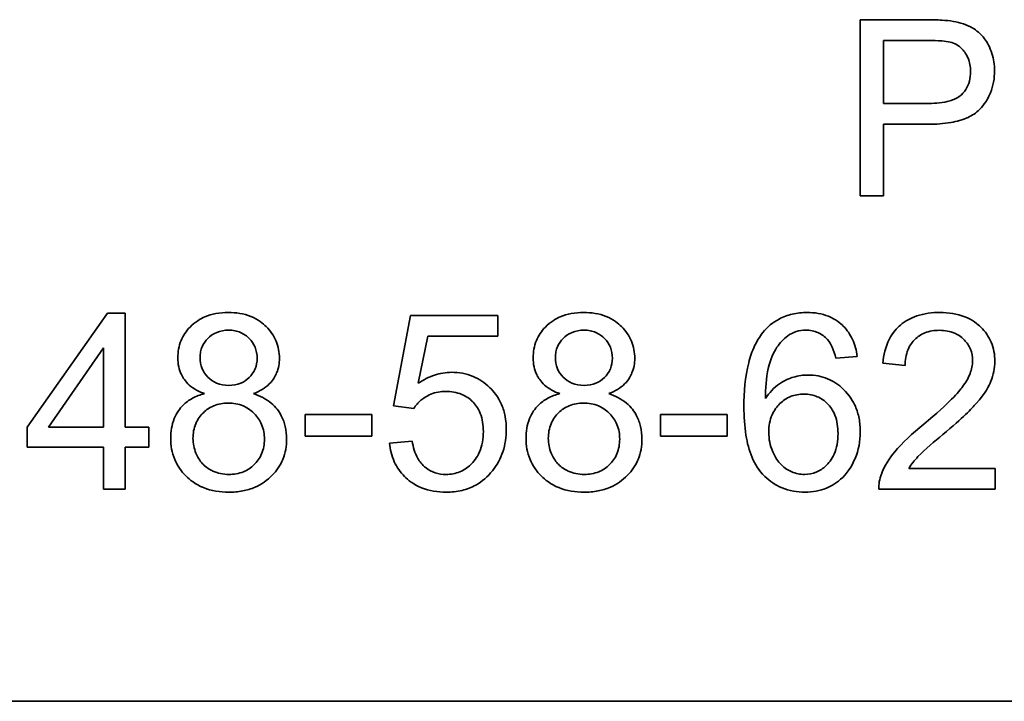
# Model space of a CAD drawing. Units: millimetres. Extents: x -210 to 2808, y -625 to 2859.
# Drawn here: x 2613 to 2621, y 1324 to 1330 of the extents above; entities that cross this region are included whole.
import ezdxf

# ---------------------------------------------------------------- set-up
doc = ezdxf.new("R2010")
doc.units = ezdxf.units.MM
doc.layers.add('Widoczne (ISO)', color=7, linetype='Continuous', lineweight=35, true_color=0xe60000)

msp = doc.modelspace()

# ---------------------------------------------------------------- linework, layer by layer
at = {"layer": 'Widoczne (ISO)'}
for p, q in [((2620.39, 1329.9092), (2619.8241, 1329.9092)), ((2619.8241, 1329.9092), (2619.8241, 1328.4092)), ((2620.023, 1329.1958), (2620.023, 1329.732)), ((2620.023, 1329.732), (2620.4072, 1329.732)), ((2620.4106, 1329.1958), (2620.023, 1329.1958)), ((2620.023, 1328.4092), (2620.023, 1329.0186)), ((2620.023, 1329.0186), (2620.4083, 1329.0186)), ((2619.8241, 1328.4092), (2620.023, 1328.4092)), ((2613.4105, 1327.4092), (2612.7269, 1326.4374)), ((2613.5615, 1327.4092), (2613.4105, 1327.4092)), ((2613.5615, 1326.4374), (2613.5615, 1327.4092)), ((2615.9932, 1327.3898), (2615.848, 1326.6192)), ((2616.7387, 1327.3898), (2615.9932, 1327.3898)), ((2616.7387, 1327.2137), (2616.7387, 1327.3898)), ((2616.0595, 1326.8113), (2616.1407, 1327.2137)), ((2616.1407, 1327.2137), (2616.7387, 1327.2137)), ((2612.9075, 1326.4374), (2613.3774, 1327.1142)), ((2613.3774, 1327.1142), (2613.3774, 1326.4374)), ((2619.6163, 1327.0262), (2619.7993, 1327.0411)), ((2620.0176, 1326.9816), (2620.2074, 1326.9622)), ((2615.848, 1326.6192), (2616.0207, 1326.5963)), ((2615.6628, 1326.5449), (2615.0958, 1326.5449)), ((2615.0958, 1326.5449), (2615.0958, 1326.3597)), ((2615.6628, 1326.3597), (2615.6628, 1326.5449)), ((2618.6903, 1326.5449), (2618.1232, 1326.5449)), ((2618.1232, 1326.5449), (2618.1232, 1326.3597)), ((2618.6903, 1326.3597), (2618.6903, 1326.5449)), ((2612.7269, 1326.4374), (2612.7269, 1326.2682)), ((2613.3774, 1326.4374), (2612.9075, 1326.4374)), ((2613.7638, 1326.4374), (2613.5615, 1326.4374)), ((2613.7638, 1326.2682), (2613.7638, 1326.4374)), ((2615.0958, 1326.3597), (2615.6628, 1326.3597)), ((2618.1232, 1326.3597), (2618.6903, 1326.3597)), ((2616.0081, 1326.3185), (2615.8149, 1326.3025)), ((2612.7269, 1326.2682), (2613.3774, 1326.2682)), ((2613.3774, 1326.2682), (2613.3774, 1325.9092)), ((2613.5615, 1325.9092), (2613.5615, 1326.2682)), ((2613.5615, 1326.2682), (2613.7638, 1326.2682)), ((2620.9746, 1326.0864), (2620.2394, 1326.0864)), ((2620.9746, 1325.9092), (2620.9746, 1326.0864)), ((2613.3774, 1325.9092), (2613.5615, 1325.9092)), ((2619.9833, 1325.9092), (2620.9746, 1325.9092)), ((2665.9422, 1324.1023), (2600.9422, 1324.1023))]:
    msp.add_line(p, q, dxfattribs=at)
for points, knots in [([(2620.6187, 1329.8943), (2620.588, 1329.9001), (2620.5531, 1329.9035), (2620.4791, 1329.9083), (2620.4331, 1329.9092), (2620.39, 1329.9092)], [-0.0222298, -0.0222298, -0.0222298, -0.0222298, -0.01290834, -0.01290834, 0, 0, 0, 0]), ([(2620.9697, 1329.4748), (2620.9697, 1329.5247), (2620.9629, 1329.5738), (2620.9304, 1329.675), (2620.9054, 1329.7173), (2620.8502, 1329.7918), (2620.8143, 1329.8194), (2620.7336, 1329.8674), (2620.6764, 1329.8848), (2620.6187, 1329.8943)], [-0.04094158, -0.04094158, -0.04094158, -0.04094158, -0.03493545, -0.03493545, -0.02816486, -0.02816486, -0.0175424, -0.0175424, 0, 0, 0, 0]), ([(2620.4072, 1329.732), (2620.4434, 1329.732), (2620.4846, 1329.7312), (2620.5456, 1329.7267), (2620.5725, 1329.7237), (2620.5924, 1329.7183)], [-0.01529599, -0.01529599, -0.01529599, -0.01529599, -0.00618736, -0.00618736, 0, 0, 0, 0]), ([(2620.5924, 1329.7183), (2620.6112, 1329.7133), (2620.6291, 1329.7062), (2620.6626, 1329.687), (2620.6776, 1329.6755), (2620.7037, 1329.6493), (2620.7273, 1329.623), (2620.759, 1329.5457), (2620.765, 1329.5077), (2620.765, 1329.469)], [-0.05422851, -0.05422851, -0.05422851, -0.05422851, -0.03954069, -0.03954069, -0.02504955, -0.02504955, -0.01159506, -0.01159506, 0, 0, 0, 0]), ([(2620.4083, 1329.0186), (2620.4709, 1329.0186), (2620.5359, 1329.0224), (2620.6474, 1329.0418), (2620.6979, 1329.0555), (2620.7792, 1329.0935), (2620.8121, 1329.115), (2620.857, 1329.1599), (2620.9021, 1329.2082), (2620.959, 1329.3455), (2620.9697, 1329.4094), (2620.9697, 1329.4748)], [-0.2003452, -0.2003452, -0.2003452, -0.2003452, -0.136281, -0.136281, -0.0845764, -0.0845764, -0.0445717, -0.0445717, -0.0196174, -0.0196174, 0, 0, 0, 0]), ([(2620.765, 1329.469), (2620.765, 1329.4407), (2620.7622, 1329.4121), (2620.7487, 1329.3599), (2620.7389, 1329.3364), (2620.7085, 1329.2886), (2620.6898, 1329.2713), (2620.6517, 1329.2406), (2620.6201, 1329.2266), (2620.5323, 1329.2006), (2620.4685, 1329.1958), (2620.4106, 1329.1958)], [-0.03991964, -0.03991964, -0.03991964, -0.03991964, -0.03573455, -0.03573455, -0.03195995, -0.03195995, -0.02736463, -0.02736463, -0.01736149, -0.01736149, 0, 0, 0, 0]), ([(2614.4406, 1327.4149), (2614.4051, 1327.4149), (2614.3694, 1327.4121), (2614.3024, 1327.3996), (2614.2711, 1327.3904), (2614.2031, 1327.3611), (2614.1585, 1327.3352), (2614.0824, 1327.2563), (2614.0565, 1327.2184), (2614.0193, 1327.1286), (2614.0108, 1327.0792), (2614.0108, 1327.0285)], [-0.07921525, -0.07921525, -0.07921525, -0.07921525, -0.06298605, -0.06298605, -0.04809458, -0.04809458, -0.02917103, -0.02917103, -0.01520851, -0.01520851, 0, 0, 0, 0]), ([(2614.8762, 1327.0239), (2614.8762, 1327.0746), (2614.8676, 1327.1239), (2614.8287, 1327.2176), (2614.7998, 1327.2585), (2614.7373, 1327.3207), (2614.6957, 1327.3555), (2614.5719, 1327.4054), (2614.5063, 1327.4149), (2614.4406, 1327.4149)], [-0.09492071, -0.09492071, -0.09492071, -0.09492071, -0.06746459, -0.06746459, -0.04001289, -0.04001289, -0.01970942, -0.01970942, 0, 0, 0, 0]), ([(2617.4681, 1327.4149), (2617.4325, 1327.4149), (2617.3969, 1327.4121), (2617.3299, 1327.3996), (2617.2986, 1327.3904), (2617.2305, 1327.3611), (2617.186, 1327.3352), (2617.1098, 1327.2563), (2617.084, 1327.2184), (2617.0467, 1327.1286), (2617.0382, 1327.0792), (2617.0382, 1327.0285)], [-0.07921525, -0.07921525, -0.07921525, -0.07921525, -0.06298605, -0.06298605, -0.04809458, -0.04809458, -0.02917103, -0.02917103, -0.01520851, -0.01520851, 0, 0, 0, 0]), ([(2617.9037, 1327.0239), (2617.9037, 1327.0746), (2617.8951, 1327.1239), (2617.8561, 1327.2176), (2617.8273, 1327.2585), (2617.7647, 1327.3207), (2617.7231, 1327.3555), (2617.5994, 1327.4054), (2617.5338, 1327.4149), (2617.4681, 1327.4149)], [-0.09492071, -0.09492071, -0.09492071, -0.09492071, -0.06746459, -0.06746459, -0.04001289, -0.04001289, -0.01970942, -0.01970942, 0, 0, 0, 0]), ([(2619.3728, 1327.4149), (2619.3299, 1327.4149), (2619.2871, 1327.4107), (2619.2063, 1327.3919), (2619.169, 1327.3782), (2619.0798, 1327.3303), (2619.0341, 1327.2909), (2618.9955, 1327.2434)], [-0.0432429, -0.0432429, -0.0432429, -0.0432429, -0.03036944, -0.03036944, -0.01835918, -0.01835918, 0, 0, 0, 0]), ([(2619.7993, 1327.0411), (2619.7927, 1327.091), (2619.7802, 1327.1401), (2619.7398, 1327.2281), (2619.7139, 1327.2659), (2619.6565, 1327.3232), (2619.6164, 1327.3573), (2619.4972, 1327.4057), (2619.4352, 1327.4149), (2619.3728, 1327.4149)], [-0.09429621, -0.09429621, -0.09429621, -0.09429621, -0.06534139, -0.06534139, -0.03860236, -0.03860236, -0.0187043, -0.0187043, 0, 0, 0, 0]), ([(2620.5047, 1327.4149), (2620.4376, 1327.4149), (2620.3697, 1327.4067), (2620.2552, 1327.3677), (2620.2087, 1327.3422), (2620.1385, 1327.2824), (2620.102, 1327.2441), (2620.0402, 1327.1219), (2620.0241, 1327.0518), (2620.0176, 1326.9816)], [-0.1036663, -0.1036663, -0.1036663, -0.1036663, -0.0688957, -0.0688957, -0.0410421, -0.0410421, -0.0211527, -0.0211527, 0, 0, 0, 0]), ([(2620.9723, 1326.9988), (2620.9723, 1327.0548), (2620.9629, 1327.1094), (2620.9203, 1327.2101), (2620.8899, 1327.2529), (2620.8262, 1327.3155), (2620.7833, 1327.3516), (2620.6492, 1327.405), (2620.5766, 1327.4149), (2620.5047, 1327.4149)], [-0.1091803, -0.1091803, -0.1091803, -0.1091803, -0.0754246, -0.0754246, -0.0432877, -0.0432877, -0.0215861, -0.0215861, 0, 0, 0, 0]), ([(2614.2006, 1327.0353), (2614.2006, 1327.0505), (2614.2019, 1327.0656), (2614.2077, 1327.095), (2614.2119, 1327.1089), (2614.2296, 1327.1506), (2614.2473, 1327.1751), (2614.2825, 1327.2096), (2614.3063, 1327.2304), (2614.3749, 1327.2586), (2614.4092, 1327.264), (2614.4441, 1327.264)], [-0.06015247, -0.06015247, -0.06015247, -0.06015247, -0.05061912, -0.05061912, -0.04139942, -0.04139942, -0.02224391, -0.02224391, -0.01045809, -0.01045809, 0, 0, 0, 0]), ([(2614.4441, 1327.264), (2614.4618, 1327.264), (2614.4795, 1327.2625), (2614.5135, 1327.2559), (2614.5295, 1327.2511), (2614.5737, 1327.232), (2614.5987, 1327.2141), (2614.6409, 1327.1705), (2614.6573, 1327.1464), (2614.6811, 1327.0891), (2614.6865, 1327.0575), (2614.6865, 1327.0251)], [-0.03827281, -0.03827281, -0.03827281, -0.03827281, -0.03296527, -0.03296527, -0.02794135, -0.02794135, -0.01859648, -0.01859648, -0.00973032, -0.00973032, 0, 0, 0, 0]), ([(2617.228, 1327.0353), (2617.228, 1327.0505), (2617.2293, 1327.0656), (2617.2351, 1327.095), (2617.2394, 1327.1089), (2617.2571, 1327.1506), (2617.2747, 1327.1751), (2617.3099, 1327.2096), (2617.3337, 1327.2304), (2617.4023, 1327.2586), (2617.4367, 1327.264), (2617.4715, 1327.264)], [-0.06015247, -0.06015247, -0.06015247, -0.06015247, -0.05061912, -0.05061912, -0.04139942, -0.04139942, -0.02224391, -0.02224391, -0.01045809, -0.01045809, 0, 0, 0, 0]), ([(2617.4715, 1327.264), (2617.4893, 1327.264), (2617.507, 1327.2625), (2617.5409, 1327.2559), (2617.5569, 1327.2511), (2617.6011, 1327.232), (2617.6261, 1327.2141), (2617.6684, 1327.1705), (2617.6848, 1327.1464), (2617.7085, 1327.0891), (2617.7139, 1327.0575), (2617.7139, 1327.0251)], [-0.03827281, -0.03827281, -0.03827281, -0.03827281, -0.03296527, -0.03296527, -0.02794135, -0.02794135, -0.01859648, -0.01859648, -0.00973032, -0.00973032, 0, 0, 0, 0]), ([(2618.9955, 1327.2434), (2618.9672, 1327.2087), (2618.9441, 1327.1702), (2618.9035, 1327.084), (2618.8871, 1327.0354), (2618.8441, 1326.8667), (2618.8343, 1326.7346), (2618.8343, 1326.6112)], [-0.06554435, -0.06554435, -0.06554435, -0.06554435, -0.05214617, -0.05214617, -0.0370164, -0.0370164, 0, 0, 0, 0]), ([(2619.0172, 1326.6821), (2619.0181, 1326.7651), (2619.024, 1326.8574), (2619.0605, 1327.0216), (2619.0869, 1327.0739), (2619.1407, 1327.1555), (2619.1706, 1327.1885), (2619.207, 1327.2148)], [-0.04484782, -0.04484782, -0.04484782, -0.04484782, -0.02930085, -0.02930085, -0.01347883, -0.01347883, 0, 0, 0, 0]), ([(2619.207, 1327.2148), (2619.2289, 1327.2311), (2619.2528, 1327.2434), (2619.3056, 1327.2602), (2619.3333, 1327.264), (2619.3614, 1327.264)], [-0.01660828, -0.01660828, -0.01660828, -0.01660828, -0.00843266, -0.00843266, 0, 0, 0, 0]), ([(2619.3614, 1327.264), (2619.3795, 1327.264), (2619.3975, 1327.2624), (2619.4322, 1327.2555), (2619.4487, 1327.2503), (2619.4959, 1327.2297), (2619.523, 1327.2098), (2619.5466, 1327.1851)], [-0.02086896, -0.02086896, -0.02086896, -0.02086896, -0.01543987, -0.01543987, -0.01023735, -0.01023735, 0, 0, 0, 0]), ([(2620.2074, 1326.9622), (2620.2078, 1327.009), (2620.2147, 1327.0561), (2620.2495, 1327.1398), (2620.2718, 1327.1668), (2620.3143, 1327.2088), (2620.3427, 1327.2275), (2620.4145, 1327.2566), (2620.4572, 1327.2629), (2620.5001, 1327.2629)], [-0.03879416, -0.03879416, -0.03879416, -0.03879416, -0.03076592, -0.03076592, -0.0232504, -0.0232504, -0.01285481, -0.01285481, 0, 0, 0, 0]), ([(2620.5001, 1327.2629), (2620.5228, 1327.2629), (2620.5454, 1327.261), (2620.5883, 1327.2529), (2620.6084, 1327.247), (2620.6512, 1327.2286), (2620.6818, 1327.2114), (2620.7341, 1327.1573), (2620.7516, 1327.1317), (2620.7768, 1327.071), (2620.7825, 1327.0376), (2620.7825, 1327.0033)], [-0.05529017, -0.05529017, -0.05529017, -0.05529017, -0.04364616, -0.04364616, -0.0328661, -0.0328661, -0.0197072, -0.0197072, -0.01028467, -0.01028467, 0, 0, 0, 0]), ([(2619.5466, 1327.1851), (2619.5633, 1327.1663), (2619.5762, 1327.1432), (2619.5993, 1327.0906), (2619.609, 1327.0577), (2619.6163, 1327.0262)], [-0.017237, -0.017237, -0.017237, -0.017237, -0.00971083, -0.00971083, 0, 0, 0, 0]), ([(2614.0108, 1327.0285), (2614.0108, 1327.003), (2614.0131, 1326.9776), (2614.0234, 1326.9293), (2614.031, 1326.9067), (2614.0541, 1326.8589), (2614.0736, 1326.8275), (2614.1455, 1326.7638), (2614.1905, 1326.7403), (2614.2371, 1326.7232)], [-0.05229243, -0.05229243, -0.05229243, -0.05229243, -0.04017223, -0.04017223, -0.02877638, -0.02877638, -0.01488592, -0.01488592, 0, 0, 0, 0]), ([(2614.4452, 1326.7941), (2614.4091, 1326.7941), (2614.3734, 1326.7997), (2614.3122, 1326.8253), (2614.2878, 1326.8421), (2614.2461, 1326.8844), (2614.23, 1326.9083), (2614.2059, 1326.9672), (2614.2006, 1327.001), (2614.2006, 1327.0353)], [-0.0389023, -0.0389023, -0.0389023, -0.0389023, -0.02810767, -0.02810767, -0.01909269, -0.01909269, -0.01029367, -0.01029367, 0, 0, 0, 0]), ([(2614.6865, 1327.0251), (2614.6865, 1326.9936), (2614.6812, 1326.963), (2614.6552, 1326.9012), (2614.6354, 1326.8772), (2614.5976, 1326.8399), (2614.5736, 1326.8238), (2614.5142, 1326.7994), (2614.4799, 1326.7941), (2614.4452, 1326.7941)], [-0.03259126, -0.03259126, -0.03259126, -0.03259126, -0.02633427, -0.02633427, -0.0192594, -0.0192594, -0.01040713, -0.01040713, 0, 0, 0, 0]), ([(2614.6544, 1326.7232), (2614.6807, 1326.7332), (2614.7065, 1326.7452), (2614.7521, 1326.7731), (2614.7723, 1326.7885), (2614.8254, 1326.841), (2614.843, 1326.8758), (2614.8693, 1326.9392), (2614.8762, 1326.9811), (2614.8762, 1327.0239)], [-0.02900691, -0.02900691, -0.02900691, -0.02900691, -0.02458262, -0.02458262, -0.02058971, -0.02058971, -0.01284075, -0.01284075, 0, 0, 0, 0]), ([(2617.0382, 1327.0285), (2617.0382, 1327.003), (2617.0405, 1326.9776), (2617.0509, 1326.9293), (2617.0584, 1326.9067), (2617.0815, 1326.8589), (2617.101, 1326.8275), (2617.1729, 1326.7638), (2617.218, 1326.7403), (2617.2646, 1326.7232)], [-0.05229243, -0.05229243, -0.05229243, -0.05229243, -0.04017223, -0.04017223, -0.02877638, -0.02877638, -0.01488592, -0.01488592, 0, 0, 0, 0]), ([(2617.4727, 1326.7941), (2617.4365, 1326.7941), (2617.4008, 1326.7997), (2617.3397, 1326.8253), (2617.3152, 1326.8421), (2617.2735, 1326.8844), (2617.2574, 1326.9083), (2617.2333, 1326.9672), (2617.228, 1327.001), (2617.228, 1327.0353)], [-0.0389023, -0.0389023, -0.0389023, -0.0389023, -0.02810767, -0.02810767, -0.01909269, -0.01909269, -0.01029367, -0.01029367, 0, 0, 0, 0]), ([(2617.7139, 1327.0251), (2617.7139, 1326.9936), (2617.7086, 1326.963), (2617.6826, 1326.9012), (2617.6629, 1326.8772), (2617.6251, 1326.8399), (2617.601, 1326.8238), (2617.5416, 1326.7994), (2617.5073, 1326.7941), (2617.4727, 1326.7941)], [-0.03259126, -0.03259126, -0.03259126, -0.03259126, -0.02633427, -0.02633427, -0.0192594, -0.0192594, -0.01040713, -0.01040713, 0, 0, 0, 0]), ([(2617.6819, 1326.7232), (2617.7082, 1326.7332), (2617.7339, 1326.7452), (2617.7795, 1326.7731), (2617.7998, 1326.7885), (2617.8528, 1326.841), (2617.8705, 1326.8758), (2617.8967, 1326.9392), (2617.9037, 1326.9811), (2617.9037, 1327.0239)], [-0.02900691, -0.02900691, -0.02900691, -0.02900691, -0.02458262, -0.02458262, -0.02058971, -0.02058971, -0.01284075, -0.01284075, 0, 0, 0, 0]), ([(2620.7825, 1327.0033), (2620.7825, 1326.9662), (2620.7745, 1326.93), (2620.7454, 1326.8548), (2620.7224, 1326.8165), (2620.6652, 1326.7386), (2620.591, 1326.6484), (2620.3675, 1326.4637)], [-0.2183426, -0.2183426, -0.2183426, -0.2183426, -0.1577583, -0.1577583, -0.0869803, -0.0869803, 0, 0, 0, 0]), ([(2620.5298, 1326.3745), (2620.7021, 1326.5209), (2620.7751, 1326.5957), (2620.8929, 1326.7277), (2620.9238, 1326.7919), (2620.9606, 1326.883), (2620.9723, 1326.9398), (2620.9723, 1326.9988)], [-0.03516027, -0.03516027, -0.03516027, -0.03516027, -0.0294768, -0.0294768, -0.01769867, -0.01769867, 0, 0, 0, 0]), ([(2616.3431, 1326.905), (2616.2934, 1326.905), (2616.245, 1326.8972), (2616.1484, 1326.8652), (2616.1023, 1326.841), (2616.0595, 1326.8113)], [-0.03053054, -0.03053054, -0.03053054, -0.03053054, -0.01563457, -0.01563457, 0, 0, 0, 0]), ([(2616.8095, 1326.4191), (2616.8095, 1326.4563), (2616.8065, 1326.4935), (2616.793, 1326.5642), (2616.7831, 1326.5975), (2616.741, 1326.6953), (2616.702, 1326.7426), (2616.6257, 1326.8165), (2616.5789, 1326.8484), (2616.4676, 1326.8945), (2616.4061, 1326.905), (2616.3431, 1326.905)], [-0.0654617, -0.0654617, -0.0654617, -0.0654617, -0.05786669, -0.05786669, -0.05076645, -0.05076645, -0.03614286, -0.03614286, -0.01890716, -0.01890716, 0, 0, 0, 0]), ([(2619.382, 1326.8821), (2619.3388, 1326.8821), (2619.2967, 1326.876), (2619.2239, 1326.8539), (2619.1802, 1326.837), (2619.0884, 1326.774), (2619.0492, 1326.7311), (2619.0172, 1326.6821)], [-0.05418364, -0.05418364, -0.05418364, -0.05418364, -0.033408, -0.033408, -0.01754724, -0.01754724, 0, 0, 0, 0]), ([(2619.8256, 1326.3962), (2619.8256, 1326.4351), (2619.8224, 1326.474), (2619.8082, 1326.5477), (2619.7979, 1326.5822), (2619.7657, 1326.656), (2619.7355, 1326.7092), (2619.6413, 1326.7996), (2619.5973, 1326.8296), (2619.4948, 1326.8723), (2619.4392, 1326.8821), (2619.382, 1326.8821)], [-0.09521478, -0.09521478, -0.09521478, -0.09521478, -0.07505706, -0.07505706, -0.05633329, -0.05633329, -0.03332964, -0.03332964, -0.01717087, -0.01717087, 0, 0, 0, 0]), ([(2614.2371, 1326.7232), (2614.2018, 1326.7142), (2614.1674, 1326.7014), (2614.1056, 1326.6677), (2614.0785, 1326.6478), (2614.0283, 1326.5972), (2614.0004, 1326.5602), (2613.9587, 1326.4575), (2613.9502, 1326.4007), (2613.9502, 1326.3437)], [-0.06358644, -0.06358644, -0.06358644, -0.06358644, -0.04785425, -0.04785425, -0.03325279, -0.03325279, -0.01712797, -0.01712797, 0, 0, 0, 0]), ([(2614.938, 1326.3379), (2614.938, 1326.3732), (2614.9345, 1326.4083), (2614.9192, 1326.4748), (2614.908, 1326.5057), (2614.8734, 1326.5713), (2614.8458, 1326.6095), (2614.761, 1326.6802), (2614.7092, 1326.7057), (2614.6544, 1326.7232)], [-0.05953635, -0.05953635, -0.05953635, -0.05953635, -0.04590959, -0.04590959, -0.03310953, -0.03310953, -0.01724438, -0.01724438, 0, 0, 0, 0]), ([(2616.0207, 1326.5963), (2616.0376, 1326.6231), (2616.0583, 1326.6467), (2616.1007, 1326.6822), (2616.1294, 1326.7029), (2616.2073, 1326.7353), (2616.25, 1326.7427), (2616.2939, 1326.7427)], [-0.04165231, -0.04165231, -0.04165231, -0.04165231, -0.02530786, -0.02530786, -0.01316882, -0.01316882, 0, 0, 0, 0]), ([(2616.2939, 1326.7427), (2616.3408, 1326.7427), (2616.3873, 1326.7354), (2616.466, 1326.7022), (2616.4971, 1326.6807), (2616.5436, 1326.6333), (2616.5688, 1326.6021), (2616.6068, 1326.5067), (2616.614, 1326.4541), (2616.614, 1326.402)], [-0.0772078, -0.0772078, -0.0772078, -0.0772078, -0.05172723, -0.05172723, -0.03080371, -0.03080371, -0.01564516, -0.01564516, 0, 0, 0, 0]), ([(2617.2646, 1326.7232), (2617.2292, 1326.7142), (2617.1948, 1326.7014), (2617.133, 1326.6677), (2617.1059, 1326.6478), (2617.0557, 1326.5972), (2617.0278, 1326.5602), (2616.9861, 1326.4575), (2616.9776, 1326.4007), (2616.9776, 1326.3437)], [-0.06358644, -0.06358644, -0.06358644, -0.06358644, -0.04785425, -0.04785425, -0.03325279, -0.03325279, -0.01712797, -0.01712797, 0, 0, 0, 0]), ([(2617.9654, 1326.3379), (2617.9654, 1326.3732), (2617.962, 1326.4083), (2617.9466, 1326.4748), (2617.9354, 1326.5057), (2617.9009, 1326.5713), (2617.8732, 1326.6095), (2617.7884, 1326.6802), (2617.7366, 1326.7057), (2617.6819, 1326.7232)], [-0.05953635, -0.05953635, -0.05953635, -0.05953635, -0.04590959, -0.04590959, -0.03310953, -0.03310953, -0.01724438, -0.01724438, 0, 0, 0, 0]), ([(2619.0458, 1326.3951), (2619.0458, 1326.4212), (2619.0479, 1326.4473), (2619.0573, 1326.4967), (2619.0642, 1326.5198), (2619.0915, 1326.5828), (2619.1157, 1326.614), (2619.1676, 1326.6639), (2619.1973, 1326.6842), (2619.267, 1326.7132), (2619.3051, 1326.7198), (2619.3442, 1326.7198)], [-0.04538217, -0.04538217, -0.04538217, -0.04538217, -0.03912729, -0.03912729, -0.03334188, -0.03334188, -0.02266303, -0.02266303, -0.01174317, -0.01174317, 0, 0, 0, 0]), ([(2619.3442, 1326.7198), (2619.3645, 1326.7198), (2619.3847, 1326.7181), (2619.4235, 1326.7106), (2619.4418, 1326.7051), (2619.4928, 1326.6834), (2619.5218, 1326.6628), (2619.5672, 1326.6161), (2619.5914, 1326.5855), (2619.6287, 1326.4908), (2619.6358, 1326.4375), (2619.6358, 1326.3848)], [-0.06896625, -0.06896625, -0.06896625, -0.06896625, -0.05866137, -0.05866137, -0.04889385, -0.04889385, -0.03051378, -0.03051378, -0.0157923, -0.0157923, 0, 0, 0, 0]), ([(2614.14, 1326.3425), (2614.14, 1326.3855), (2614.147, 1326.4276), (2614.1807, 1326.5075), (2614.2049, 1326.5383), (2614.2543, 1326.5867), (2614.284, 1326.6067), (2614.3565, 1326.6366), (2614.3976, 1326.6432), (2614.4395, 1326.6432)], [-0.04291101, -0.04291101, -0.04291101, -0.04291101, -0.03329197, -0.03329197, -0.02351049, -0.02351049, -0.0125595, -0.0125595, 0, 0, 0, 0]), ([(2614.4395, 1326.6432), (2614.4836, 1326.6432), (2614.5268, 1326.636), (2614.6133, 1326.5995), (2614.6445, 1326.5723), (2614.6901, 1326.5258), (2614.7107, 1326.4953), (2614.7414, 1326.4208), (2614.7482, 1326.3786), (2614.7482, 1326.3356)], [-0.03979361, -0.03979361, -0.03979361, -0.03979361, -0.03243109, -0.03243109, -0.02413885, -0.02413885, -0.0128924, -0.0128924, 0, 0, 0, 0]), ([(2617.1674, 1326.3425), (2617.1674, 1326.3855), (2617.1744, 1326.4276), (2617.2082, 1326.5075), (2617.2324, 1326.5383), (2617.2817, 1326.5867), (2617.3115, 1326.6067), (2617.3839, 1326.6366), (2617.4251, 1326.6432), (2617.4669, 1326.6432)], [-0.04291101, -0.04291101, -0.04291101, -0.04291101, -0.03329197, -0.03329197, -0.02351049, -0.02351049, -0.0125595, -0.0125595, 0, 0, 0, 0]), ([(2617.4669, 1326.6432), (2617.5111, 1326.6432), (2617.5543, 1326.636), (2617.6407, 1326.5995), (2617.672, 1326.5723), (2617.7176, 1326.5258), (2617.7382, 1326.4953), (2617.7688, 1326.4208), (2617.7756, 1326.3786), (2617.7756, 1326.3356)], [-0.03979361, -0.03979361, -0.03979361, -0.03979361, -0.03243109, -0.03243109, -0.02413885, -0.02413885, -0.0128924, -0.0128924, 0, 0, 0, 0]), ([(2618.8343, 1326.6112), (2618.8343, 1326.531), (2618.839, 1326.4479), (2618.862, 1326.3042), (2618.8783, 1326.2386), (2618.9273, 1326.123), (2618.9598, 1326.0695), (2619.0549, 1325.9767), (2619.1037, 1325.9436), (2619.2216, 1325.895), (2619.288, 1325.884), (2619.3557, 1325.884)], [-0.1131229, -0.1131229, -0.1131229, -0.1131229, -0.0839237, -0.0839237, -0.0601925, -0.0601925, -0.0382729, -0.0382729, -0.0203084, -0.0203084, 0, 0, 0, 0]), ([(2620.3675, 1326.4637), (2620.2708, 1326.3845), (2620.1815, 1326.3033), (2620.0712, 1326.1706), (2620.0309, 1326.1071), (2620.0051, 1326.0373)], [-0.05177971, -0.05177971, -0.05177971, -0.05177971, -0.02233854, -0.02233854, 0, 0, 0, 0]), ([(2616.614, 1326.402), (2616.614, 1326.3707), (2616.6116, 1326.3393), (2616.6006, 1326.2805), (2616.5926, 1326.2531), (2616.5588, 1326.1749), (2616.5293, 1326.1409), (2616.4792, 1326.0927), (2616.4486, 1326.0718), (2616.3764, 1326.0418), (2616.3369, 1326.035), (2616.2962, 1326.035)], [-0.04320774, -0.04320774, -0.04320774, -0.04320774, -0.03790289, -0.03790289, -0.03305613, -0.03305613, -0.02345366, -0.02345366, -0.01219313, -0.01219313, 0, 0, 0, 0]), ([(2616.6906, 1326.0658), (2616.7299, 1326.1149), (2616.7598, 1326.169), (2616.8006, 1326.2901), (2616.8095, 1326.3541), (2616.8095, 1326.4191)], [-0.03832846, -0.03832846, -0.03832846, -0.03832846, -0.01949686, -0.01949686, 0, 0, 0, 0]), ([(2619.3511, 1326.035), (2619.3322, 1326.035), (2619.3135, 1326.0369), (2619.2764, 1326.0447), (2619.2584, 1326.0506), (2619.2155, 1326.0694), (2619.1822, 1326.0879), (2619.1275, 1326.1427), (2619.1017, 1326.1763), (2619.0571, 1326.2821), (2619.0458, 1326.3374), (2619.0458, 1326.3951)], [-0.08953707, -0.08953707, -0.08953707, -0.08953707, -0.07367163, -0.07367163, -0.05769545, -0.05769545, -0.03442201, -0.03442201, -0.01729663, -0.01729663, 0, 0, 0, 0]), ([(2619.6358, 1326.3848), (2619.6358, 1326.3532), (2619.6334, 1326.3213), (2619.6223, 1326.2622), (2619.6143, 1326.2349), (2619.5815, 1326.1602), (2619.554, 1326.1291), (2619.5082, 1326.0856), (2619.4811, 1326.067), (2619.4188, 1326.041), (2619.3855, 1326.035), (2619.3511, 1326.035)], [-0.03948158, -0.03948158, -0.03948158, -0.03948158, -0.03410946, -0.03410946, -0.02927546, -0.02927546, -0.0202603, -0.0202603, -0.0103195, -0.0103195, 0, 0, 0, 0]), ([(2619.3557, 1325.884), (2619.4187, 1325.884), (2619.4801, 1325.8946), (2619.5796, 1325.936), (2619.6291, 1325.9639), (2619.7334, 1326.0678), (2619.7649, 1326.1317), (2619.8115, 1326.2435), (2619.8256, 1326.3185), (2619.8256, 1326.3962)], [-0.06175197, -0.06175197, -0.06175197, -0.06175197, -0.04688382, -0.04688382, -0.03634005, -0.03634005, -0.02331378, -0.02331378, 0, 0, 0, 0]), ([(2620.2394, 1326.0864), (2620.2615, 1326.1224), (2620.2883, 1326.1558), (2620.3821, 1326.2553), (2620.4572, 1326.3139), (2620.5298, 1326.3745)], [-0.04103729, -0.04103729, -0.04103729, -0.04103729, -0.02838873, -0.02838873, 0, 0, 0, 0]), ([(2613.9502, 1326.3437), (2613.9502, 1326.2815), (2613.9604, 1326.2208), (2614.0066, 1326.1092), (2614.0395, 1326.0619), (2614.1116, 1325.9902), (2614.159, 1325.951), (2614.2974, 1325.8949), (2614.3706, 1325.884), (2614.4441, 1325.884)], [-0.1085213, -0.1085213, -0.1085213, -0.1085213, -0.075725, -0.075725, -0.0448029, -0.0448029, -0.0220504, -0.0220504, 0, 0, 0, 0]), ([(2614.4452, 1326.035), (2614.4217, 1326.035), (2614.3985, 1326.0373), (2614.3529, 1326.0471), (2614.331, 1326.0545), (2614.2821, 1326.0769), (2614.2522, 1326.0952), (2614.2107, 1326.1371), (2614.1858, 1326.1659), (2614.1486, 1326.2562), (2614.14, 1326.2985), (2614.14, 1326.3425)], [-0.1029424, -0.1029424, -0.1029424, -0.1029424, -0.0805839, -0.0805839, -0.0585087, -0.0585087, -0.0293128, -0.0293128, -0.0131927, -0.0131927, 0, 0, 0, 0]), ([(2614.4441, 1325.884), (2614.484, 1325.884), (2614.524, 1325.8872), (2614.5994, 1325.9014), (2614.6346, 1325.9118), (2614.7242, 1325.9503), (2614.7725, 1325.9841), (2614.8531, 1326.0674), (2614.8837, 1326.1123), (2614.9279, 1326.2189), (2614.938, 1326.2777), (2614.938, 1326.3379)], [-0.07593517, -0.07593517, -0.07593517, -0.07593517, -0.06393531, -0.06393531, -0.05286505, -0.05286505, -0.03460906, -0.03460906, -0.01808354, -0.01808354, 0, 0, 0, 0]), ([(2614.7482, 1326.3356), (2614.7482, 1326.2928), (2614.7413, 1326.2507), (2614.7083, 1326.1721), (2614.6851, 1326.1418), (2614.6348, 1326.0924), (2614.6047, 1326.0721), (2614.5306, 1326.0417), (2614.4882, 1326.035), (2614.4452, 1326.035)], [-0.04420185, -0.04420185, -0.04420185, -0.04420185, -0.03403726, -0.03403726, -0.02401477, -0.02401477, -0.01290334, -0.01290334, 0, 0, 0, 0]), ([(2615.8149, 1326.3025), (2615.8202, 1326.2477), (2615.8328, 1326.1941), (2615.8767, 1326.0962), (2615.9059, 1326.054), (2615.9716, 1325.9885), (2616.0174, 1325.9499), (2616.154, 1325.8946), (2616.2255, 1325.884), (2616.2974, 1325.884)], [-0.1041651, -0.1041651, -0.1041651, -0.1041651, -0.0733792, -0.0733792, -0.0441903, -0.0441903, -0.0215505, -0.0215505, 0, 0, 0, 0]), ([(2616.2962, 1326.035), (2616.2649, 1326.035), (2616.234, 1326.0392), (2616.1756, 1326.0583), (2616.1493, 1326.0724), (2616.0915, 1326.117), (2616.0701, 1326.1461), (2616.0301, 1326.2166), (2616.0159, 1326.2678), (2616.0081, 1326.3185)], [-0.03705434, -0.03705434, -0.03705434, -0.03705434, -0.03054977, -0.03054977, -0.02427358, -0.02427358, -0.01537396, -0.01537396, 0, 0, 0, 0]), ([(2616.9776, 1326.3437), (2616.9776, 1326.2815), (2616.9878, 1326.2208), (2617.034, 1326.1092), (2617.0669, 1326.0619), (2617.139, 1325.9902), (2617.1864, 1325.951), (2617.3249, 1325.8949), (2617.398, 1325.884), (2617.4715, 1325.884)], [-0.1085213, -0.1085213, -0.1085213, -0.1085213, -0.075725, -0.075725, -0.0448029, -0.0448029, -0.0220504, -0.0220504, 0, 0, 0, 0]), ([(2617.4727, 1326.035), (2617.4492, 1326.035), (2617.4259, 1326.0373), (2617.3803, 1326.0471), (2617.3585, 1326.0545), (2617.3096, 1326.0769), (2617.2796, 1326.0952), (2617.2381, 1326.1371), (2617.2133, 1326.1659), (2617.1761, 1326.2562), (2617.1674, 1326.2985), (2617.1674, 1326.3425)], [-0.1029424, -0.1029424, -0.1029424, -0.1029424, -0.0805839, -0.0805839, -0.0585087, -0.0585087, -0.0293128, -0.0293128, -0.0131927, -0.0131927, 0, 0, 0, 0]), ([(2617.4715, 1325.884), (2617.5114, 1325.884), (2617.5514, 1325.8872), (2617.6268, 1325.9014), (2617.6621, 1325.9118), (2617.7517, 1325.9503), (2617.8, 1325.9841), (2617.8806, 1326.0674), (2617.9112, 1326.1123), (2617.9554, 1326.2189), (2617.9654, 1326.2777), (2617.9654, 1326.3379)], [-0.07593517, -0.07593517, -0.07593517, -0.07593517, -0.06393531, -0.06393531, -0.05286505, -0.05286505, -0.03460906, -0.03460906, -0.01808354, -0.01808354, 0, 0, 0, 0]), ([(2617.7756, 1326.3356), (2617.7756, 1326.2928), (2617.7687, 1326.2507), (2617.7357, 1326.1721), (2617.7125, 1326.1418), (2617.6623, 1326.0924), (2617.6321, 1326.0721), (2617.558, 1326.0417), (2617.5157, 1326.035), (2617.4727, 1326.035)], [-0.04420185, -0.04420185, -0.04420185, -0.04420185, -0.03403726, -0.03403726, -0.02401477, -0.02401477, -0.01290334, -0.01290334, 0, 0, 0, 0]), ([(2616.2974, 1325.884), (2616.3427, 1325.884), (2616.388, 1325.8886), (2616.4732, 1325.9089), (2616.5124, 1325.9238), (2616.6047, 1325.9749), (2616.6514, 1326.0163), (2616.6906, 1326.0658)], [-0.04525892, -0.04525892, -0.04525892, -0.04525892, -0.03165399, -0.03165399, -0.01897572, -0.01897572, 0, 0, 0, 0]), ([(2620.0051, 1326.0373), (2619.9971, 1326.0169), (2619.9913, 1325.9959), (2619.984, 1325.9528), (2619.9826, 1325.9311), (2619.9833, 1325.9092)], [-0.01312176, -0.01312176, -0.01312176, -0.01312176, -0.00656352, -0.00656352, 0, 0, 0, 0])]:
    msp.add_open_spline(points, degree=3, knots=knots, dxfattribs=at)

doc.saveas('drawing.dxf')
